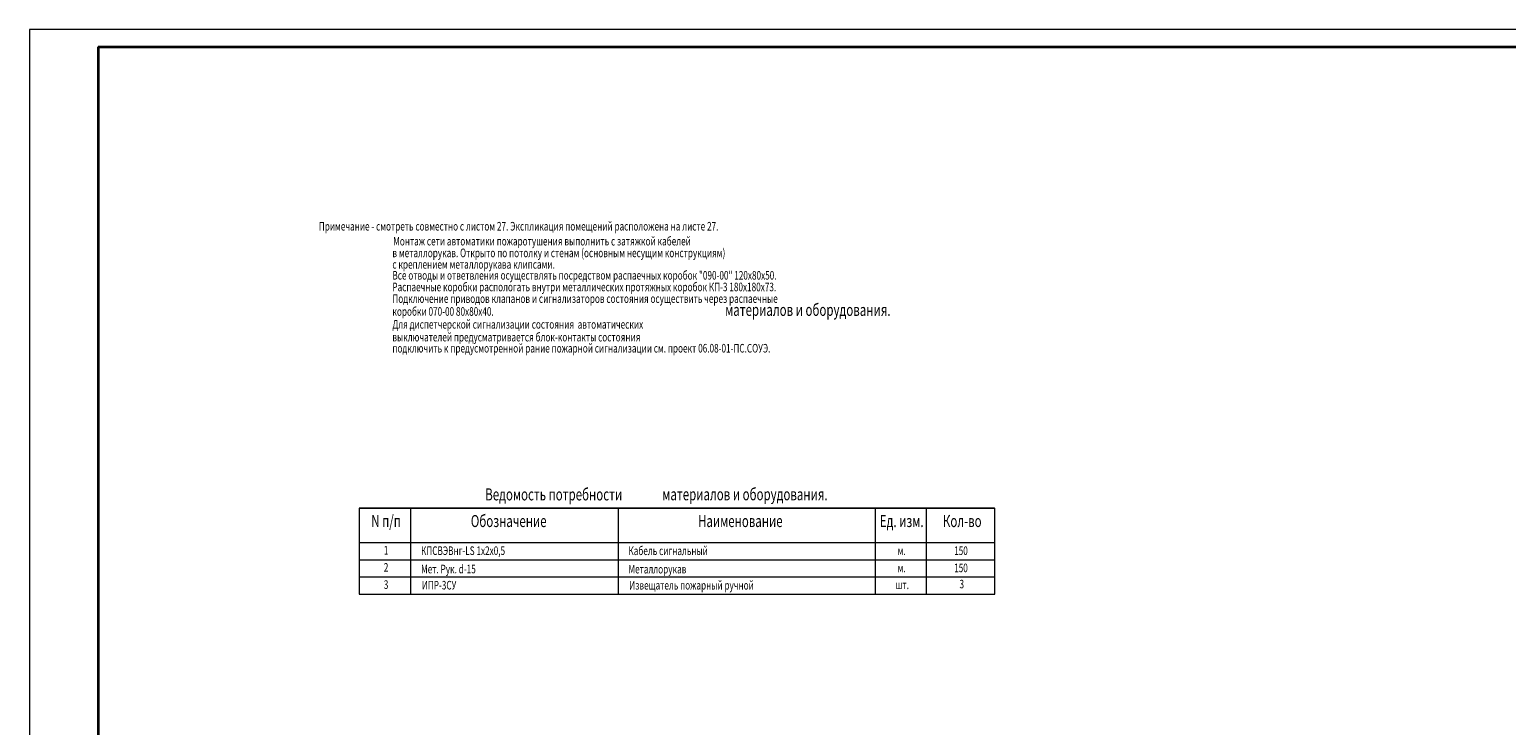
# Model space of a CAD drawing. Extents: x -5081207 to 159, y -145 to 6057473.
# Drawn here: x -2319960 to -2259092, y 3028230 to 3056896 of the extents above; entities that cross this region are included whole.
import ezdxf
from ezdxf.enums import TextEntityAlignment as Align

# ---------------------------------------------------------------- set-up
doc = ezdxf.new("R2010")
doc.units = 0
doc.header["$LTSCALE"] = 100
doc.layers.add('АПТ', color=7, linetype='Continuous')
doc.styles.add('CYRILLC', font='cyrillc', dxfattribs={"width": 0.7})

msp = doc.modelspace()

# ---------------------------------------------------------------- linework, layer by layer
at = {"color": 7, "lineweight": 15, "ltscale": 1000}
msp.add_line((-2319960.274, 3056896.475), (-2319960.273, 2972380.65), dxfattribs=at)
at = {"color": 7, "linetype": 'Continuous', "lineweight": 15, "ltscale": 5}
for p, q in [((-2277910.274, 3056896.475), (-2319960.274, 3056896.475)), ((-2200120.711, 3056896.475), (-2277910.274, 3056896.475))]:
    msp.add_line(p, q, dxfattribs=at)
at = {"color": 7, "lineweight": 35}
for q in [(-2317128.626, 2973088.562), (-2200828.624, 3056188.563)]:
    msp.add_line((-2317128.626, 3056188.563), q, dxfattribs=at)
at = {"layer": 'АПТ', "color": 7, "lineweight": 15}
for p, q in [((-2280197.935, 3037180.805), (-2306369.458, 3037180.805)), ((-2306369.458, 3037180.805), (-2306369.458, 3033641.243)), ((-2304245.721, 3033641.243), (-2304245.721, 3037180.805)), ((-2295687.055, 3033641.243), (-2295687.055, 3037180.805)), ((-2285089.607, 3033641.243), (-2285089.607, 3037180.805)), ((-2282987.109, 3033641.243), (-2282987.109, 3037180.805)), ((-2280176.697, 3033641.243), (-2280176.697, 3037180.805)), ((-2306369.458, 3035764.981), (-2280176.697, 3035764.981))]:
    msp.add_line(p, q, dxfattribs=at)
at = {"layer": 'АПТ', "color": 7, "lineweight": 15, "ltscale": 30}
msp.add_line((-2306369.458, 3037180.805), (-2280176.697, 3037180.805), dxfattribs=at)
at = {"layer": 'АПТ', "color": 7, "lineweight": 15}
for points in [[(-2306369.458, 3035057.068), (-2280176.697, 3035057.068)], [(-2306369.458, 3034349.156), (-2280176.697, 3034349.156)], [(-2306369.458, 3033641.243), (-2280176.697, 3033641.243)]]:
    msp.add_lwpolyline(points, dxfattribs=at)

# ---------------------------------------------------------------- texts
at = {"color": 0, "style": 'CYRILLC', "oblique": 15, "width": 0.7}
for s, p in [('Примечание - смотреть совместно с листом 27. Экспликация помещений расположена на листе 27.', (-2308037.581, 3048617.1)), ('Монтаж сети автоматики пожаротушения выполнить с затяжкой кабелей', (-2304973.262, 3048002.715)), ('в металлорукав. Открыто по потолку и стенам (основным несущим конструкциям)', (-2305006.501, 3047518.231)), ('с креплением металлорукава клипсами.', (-2305006.501, 3047047.219)), ('Все отводы и ответвления осуществлять посредством распаечных коробок "090-00" 120х80х50.', (-2305006.501, 3046595.216)), ('Распаечные коробки распологать внутри металлических протяжных коробок КП-3 180х180х73.', (-2305006.501, 3046115.258)), ('Подключение приводов клапанов и сигнализаторов состояния осуществить через распаечные', (-2305006.501, 3045636.917)), ('коробки 070-00 80х80х40.', (-2305006.501, 3045106.152)), ('Для диспетчерской сигнализации состояния  автоматических', (-2305006.501, 3044575.685)), ('выключателей предусматривается блок-контакты состояния', (-2305006.501, 3044049.72)), ('подключить к предусмотренной рание пожарной сигнализации см. проект 06.08-01-ПС.СОУЭ.', (-2305006.501, 3043591.44))]:
    msp.add_text(s, height=353.95623, dxfattribs=at).set_placement(p)
at = {"color": 7, "lineweight": 15, "style": 'CYRILLC', "oblique": 15, "width": 0.7}
msp.add_text('материалов и оборудования.', height=495.53872, dxfattribs=at).set_placement((-2291291.924, 3045100.804))
at = {"layer": 'АПТ', "color": 7, "lineweight": 15, "style": 'CYRILLC', "oblique": 15, "width": 0.7}
for s, height, p in [('Ведомость потребности ', 495.53872, (-2301179.469, 3037499.632)), ('материалов и оборудования.', 495.53872, (-2293883.178, 3037504.908)), ('КПСВЭВнг-LS 1х2х0,5', 353.95623, (-2303825.761, 3035251.761)), ('Кабель сигнальный', 353.95623, (-2295278.761, 3035248.213)), ('Мет. Рук. d-15', 353.95623, (-2303825.759, 3034495.605)), ('Металлорукав', 353.95623, (-2295278.759, 3034492.056)), ('ИПР-3СУ', 353.9562, (-2303792.451, 3033830.684)), ('Извещатель пожарный ручной', 353.95623, (-2295245.451, 3033827.136))]:
    msp.add_text(s, height=height, dxfattribs=at).set_placement(p)
for s, height, p in [('N п/п', 495.5387, (-2305266.835, 3036402.102)), ('Обозначение', 495.53872, (-2300212.827, 3036402.102)), ('Наименование', 495.53872, (-2290666.165, 3036402.102)), ('Ед. изм.', 495.5387, (-2284015.821, 3036402.102)), ('Кол-во', 495.5387, (-2281519.688, 3036402.102)), ('1', 353.956, (-2305266.835, 3035270.631)), ('150', 353.9562, (-2281572.567, 3035250.573)), ('2', 353.956, (-2305266.835, 3034562.719)), ('м.', 353.9562, (-2284014.863, 3035250.574)), ('м.', 353.9562, (-2284014.863, 3034542.661)), ('150', 353.9562, (-2281572.567, 3034542.661)), ('3', 353.956, (-2305266.835, 3033854.806)), ('шт.', 353.9562, (-2283992.335, 3033848.106)), ('3', 353.956, (-2281539.257, 3033877.74))]:
    msp.add_text(s, height=height, dxfattribs=at).set_placement(p, align=Align.CENTER)

doc.saveas('drawing.dxf')
